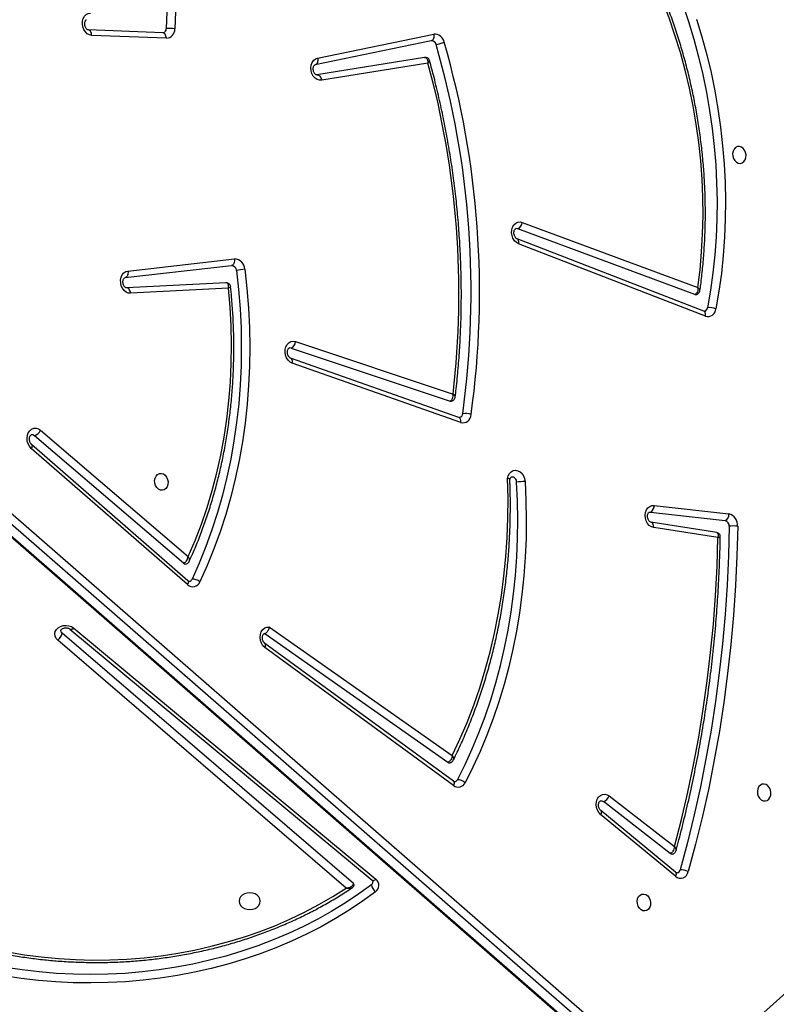
# Model space of a CAD drawing. Units: inches. Extents: x 674 to 2626, y -1969 to -351.
# Drawn here: x 1591 to 1629, y -1356 to -1307 of the extents above; entities that cross this region are included whole.
import ezdxf

# ---------------------------------------------------------------- set-up
doc = ezdxf.new("R2010")
doc.units = ezdxf.units.IN
doc.header["$MEASUREMENT"] = 0
doc.layers.add('VP-DIM', color=7, linetype='Continuous')
doc.layers.add('VP-HIC', color=6, linetype='Continuous')
doc.layers.add('VP-EQ', color=7, linetype='Continuous', true_color=0x8a3492)
doc.styles.get("Standard").update_dxf_attribs({"font": 'arial.ttf'})
doc.dimstyles.get("Standard").update_dxf_attribs({"dimtxt": 14, "dimasz": 20, "dimexe": 20, "dimexo": 50, "dimgap": 20, "dimtad": 0, "dimdec": 0, "dimzin": 0, "dimdsep": 46, "dimtxsty": 'Standard', "dimcen": -0.09, "dimadec": 0, "dimazin": 0, "dimtfac": 1, "dimtdec": 4, "dimtofl": 0, "dimtmove": 0, "dimatfit": 3, "dimfxl": 70, "dimfxlon": 1, "dimtolj": 1, "dimtzin": 0, "dimarcsym": 0})

# ---------------------------------------------------------------- blocks, each defined once
blk = doc.blocks.new('*D85')
at = {"layer": 'Defpoints', "color": 0}
for p in [(2443.295, -370.869), (2443.295, -1127.827), (910.012, -1803.076)]:
    blk.add_point(p, dxfattribs=at)
at = {"layer": 'VP-DIM', "color": 0, "lineweight": -2}
for p, q in [((910.012, -440.869), (910.012, -350.869)), ((2443.295, -440.869), (2443.295, -350.869)), ((930.012, -370.869), (1649.341, -370.869)), ((2423.295, -370.869), (1729.787, -370.869))]:
    blk.add_line(p, q, dxfattribs=at)
at = {"layer": 'VP-DIM', "color": 0}
for points in [[(930.012, -367.535), (930.012, -374.202), (910.012, -370.869)], [(2423.295, -374.202), (2423.295, -367.535), (2443.295, -370.869)]]:
    blk.add_solid(points, dxfattribs=at)
at = {"layer": 'VP-DIM', "color": 0, "insert": (1689.564, -370.869), "char_height": 14, "attachment_point": 5}
blk.add_mtext('\\A1;1533', dxfattribs=at)
blk = doc.blocks.new('*D87')
at = {"layer": 'Defpoints', "color": 0}
for p in [(1639.195, -504.36), (1075.088, -1968.965), (2606.445, -1968.965)]:
    blk.add_point(p, dxfattribs=at)
at = {"layer": 'VP-DIM', "color": 0, "lineweight": -2}
for p, q in [((2536.445, -504.36), (2626.445, -504.36)), ((2606.445, -524.36), (2606.445, -1188.246)), ((2606.445, -1948.965), (2606.445, -1268.79)), ((2536.445, -1968.965), (2626.445, -1968.965))]:
    blk.add_line(p, q, dxfattribs=at)
at = {"layer": 'VP-DIM', "color": 0}
for points in [[(2609.779, -524.36), (2603.112, -524.36), (2606.445, -504.36)], [(2603.112, -1948.965), (2609.779, -1948.965), (2606.445, -1968.965)]]:
    blk.add_solid(points, dxfattribs=at)
at = {"layer": 'VP-DIM', "color": 0, "insert": (2606.445, -1228.518), "char_height": 14, "attachment_point": 5, "rotation": 90}
blk.add_mtext('\\A1;1465', dxfattribs=at)
blk = doc.blocks.new('3029-1_')
at = {"color": 7, "linetype": 'Continuous', "lineweight": 25}
for p, q in [((3390.448, -1324.603), (3386.728, -1324.456)), ((3386.734, -1324.456), (3386.728, -1324.456)), ((3390.458, -1324.603), (3390.448, -1324.603)), ((3398.158, -1325.86), (3403.943, -1324.667)), ((3390.619, -1324.87), (3386.899, -1324.723)), ((3403.817, -1324.994), (3398.033, -1326.187)), ((3357.068, -1326.054), (3415.499, -1376.977)), ((3403.489, -1325.831), (3398.126, -1326.699)), ((3403.654, -1326.105), (3398.36, -1326.962)), ((3356.138, -1326.412), (3414.569, -1377.335)), ((3356.211, -1326.426), (3414.642, -1377.349)), ((3415.192, -1377.25), (3356.761, -1326.327)), ((3416.96, -1337.639), (3408.129, -1334.368)), ((3408.361, -1334.05), (3417.112, -1337.291)), ((3417.409, -1338.471), (3408.098, -1334.867)), ((3417.484, -1338.718), (3408.173, -1335.113)), ((3388.704, -1336.473), (3394.014, -1335.872)), ((3388.562, -1336.803), (3393.872, -1336.202)), ((3393.592, -1337.055), (3388.638, -1337.317)), ((3393.714, -1337.325), (3388.837, -1337.583)), ((3393.592, -1337.057), (3393.578, -1337.056)), ((3396.833, -1340.313), (3404.765, -1342.952)), ((3397.059, -1339.992), (3404.91, -1342.605)), ((3405.204, -1343.769), (3396.811, -1340.814)), ((3405.288, -1344.019), (3396.895, -1341.064)), ((3391.472, -1351.042), (3384.039, -1344.686)), ((3384.344, -1344.411), (3391.707, -1350.707)), ((3391.674, -1352.104), (3383.886, -1345.311)), ((3391.688, -1351.911), (3383.9, -1345.117)), ((3414.928, -1348.155), (3418.653, -1348.582)), ((3414.696, -1348.486), (3414.744, -1348.485)), ((3414.744, -1348.485), (3418.469, -1348.912)), ((3418.051, -1349.511), (3414.772, -1348.998)), ((3414.777, -1348.999), (3414.772, -1348.998)), ((3418.112, -1349.763), (3414.909, -1349.261)), ((3391.685, -1351.909), (3391.688, -1351.911)), ((3399.948, -1367.008), (3385.423, -1354.531)), ((3385.811, -1354.322), (3400.871, -1366.844)), ((3386.003, -1354.271), (3401.063, -1366.794)), ((3395.519, -1354.545), (3404.645, -1360.963)), ((3395.752, -1354.218), (3404.865, -1360.626)), ((3399.585, -1367.229), (3385.203, -1354.875)), ((3404.928, -1361.91), (3395.529, -1355.035)), ((3404.934, -1362.12), (3395.535, -1355.244)), ((3415.73, -1365.505), (3412.399, -1362.923)), ((3412.694, -1362.64), (3415.942, -1365.157)), ((3415.998, -1366.446), (3412.272, -1363.366)), ((3415.99, -1366.644), (3412.264, -1363.564)), ((3416.407, -1377.001), (3424.485, -1369.757))]:
    blk.add_line(p, q, dxfattribs=at)
at = {"color": 7, "linetype": 'Continuous', "lineweight": 25, "flags": 128}
for points in [[(3385.032, -1307.413), (3385.54, -1308.018), (3386.027, -1308.648), (3386.495, -1309.302), (3386.941, -1309.978), (3387.365, -1310.675), (3387.767, -1311.392), (3388.144, -1312.127), (3388.498, -1312.88), (3388.826, -1313.648), (3389.129, -1314.431), (3389.406, -1315.226), (3389.656, -1316.033), (3389.88, -1316.849), (3390.075, -1317.674), (3390.243, -1318.506), (3390.382, -1319.343), (3390.494, -1320.183), (3390.576, -1321.026), (3390.63, -1321.869), (3390.654, -1322.712), (3390.65, -1323.551), (3390.617, -1324.387)], [(3385.367, -1307.167), (3385.882, -1307.782), (3386.378, -1308.422), (3386.852, -1309.085), (3387.305, -1309.772), (3387.736, -1310.479), (3388.143, -1311.207), (3388.527, -1311.954), (3388.886, -1312.718), (3389.219, -1313.498), (3389.527, -1314.292), (3389.808, -1315.1), (3390.062, -1315.919), (3390.288, -1316.748), (3390.487, -1317.585), (3390.657, -1318.429), (3390.799, -1319.279), (3390.912, -1320.133), (3390.996, -1320.988), (3391.05, -1321.844), (3391.075, -1322.7), (3391.071, -1323.552), (3391.037, -1324.401)], [(3416.357, -1323.184), (3416.645, -1324.041), (3416.907, -1324.91), (3417.143, -1325.787), (3417.353, -1326.673), (3417.536, -1327.565), (3417.693, -1328.462), (3417.822, -1329.363), (3417.924, -1330.267), (3417.998, -1331.172), (3418.045, -1332.077), (3418.064, -1332.981), (3418.055, -1333.881), (3418.019, -1334.778), (3417.955, -1335.67), (3417.863, -1336.555), (3417.744, -1337.431), (3417.598, -1338.299)], [(3417.047, -1323.919), (3417.313, -1324.798), (3417.552, -1325.687), (3417.765, -1326.583), (3417.951, -1327.486), (3418.109, -1328.395), (3418.24, -1329.308), (3418.343, -1330.223), (3418.418, -1331.139), (3418.465, -1332.056), (3418.485, -1332.971), (3418.476, -1333.883), (3418.439, -1334.791), (3418.374, -1335.694), (3418.282, -1336.59), (3418.161, -1337.478), (3418.013, -1338.356)], [(3417.112, -1337.291), (3417.219, -1336.405), (3417.298, -1335.511), (3417.347, -1334.611), (3417.367, -1333.705), (3417.358, -1332.797), (3417.319, -1331.886), (3417.251, -1330.975), (3417.154, -1330.065), (3417.028, -1329.158), (3416.873, -1328.255), (3416.689, -1327.357), (3416.477, -1326.466), (3416.238, -1325.583), (3415.97, -1324.711), (3415.676, -1323.849), (3415.355, -1323.001), (3415.008, -1322.166), (3414.636, -1321.347), (3414.239, -1320.545), (3413.817, -1319.761), (3413.372, -1318.996), (3412.904, -1318.252), (3412.414, -1317.53)], [(3386.899, -1324.723), (3386.785, -1324.7), (3386.677, -1324.641), (3386.582, -1324.551), (3386.507, -1324.435), (3386.456, -1324.301), (3386.433, -1324.158), (3386.44, -1324.015), (3386.476, -1323.883), (3386.539, -1323.77), (3386.624, -1323.683), (3386.726, -1323.628), (3386.838, -1323.61)], [(3403.943, -1324.667), (3403.95, -1324.725), (3403.951, -1324.782), (3403.944, -1324.836), (3403.93, -1324.884), (3403.909, -1324.926), (3403.883, -1324.959), (3403.852, -1324.982), (3403.817, -1324.994)], [(3398.36, -1326.962), (3398.245, -1326.961), (3398.133, -1326.924), (3398.029, -1326.852), (3397.941, -1326.751), (3397.875, -1326.627), (3397.834, -1326.489), (3397.823, -1326.345), (3397.841, -1326.206), (3397.888, -1326.08), (3397.96, -1325.976), (3398.052, -1325.901), (3398.158, -1325.86)], [(3398.158, -1325.86), (3398.166, -1325.918), (3398.167, -1325.975), (3398.16, -1326.029), (3398.146, -1326.078), (3398.125, -1326.119), (3398.099, -1326.152), (3398.068, -1326.175), (3398.033, -1326.187)], [(3398.126, -1326.699), (3398.163, -1326.698), (3398.2, -1326.709), (3398.237, -1326.73), (3398.271, -1326.762), (3398.301, -1326.803), (3398.326, -1326.851), (3398.346, -1326.905), (3398.36, -1326.962)], [(3419.178, -1330.263), (3419.078, -1330.271), (3418.988, -1330.315), (3418.914, -1330.393), (3418.864, -1330.496), (3418.842, -1330.616), (3418.849, -1330.742), (3418.886, -1330.863), (3418.949, -1330.967), (3419.032, -1331.047), (3419.127, -1331.094), (3419.228, -1331.105), (3419.324, -1331.078), (3419.406, -1331.017), (3419.469, -1330.925), (3419.506, -1330.812), (3419.513, -1330.688), (3419.491, -1330.563), (3419.441, -1330.449), (3419.367, -1330.356), (3419.277, -1330.292), (3419.178, -1330.263)], [(3408.173, -1335.113), (3408.065, -1335.052), (3407.97, -1334.959), (3407.896, -1334.841), (3407.847, -1334.705), (3407.827, -1334.561), (3407.836, -1334.419), (3407.875, -1334.287), (3407.941, -1334.175), (3408.029, -1334.091), (3408.133, -1334.041), (3408.246, -1334.026), (3408.361, -1334.05)], [(3408.129, -1334.368), (3408.049, -1334.359), (3408.041, -1334.36)], [(3394.014, -1335.872), (3394.019, -1335.931), (3394.016, -1335.988), (3394.006, -1336.043), (3393.99, -1336.092), (3393.967, -1336.134), (3393.939, -1336.167), (3393.907, -1336.19), (3393.872, -1336.202)], [(3388.837, -1337.583), (3388.723, -1337.571), (3388.613, -1337.522), (3388.514, -1337.441), (3388.432, -1337.332), (3388.374, -1337.204), (3388.342, -1337.063), (3388.34, -1336.92), (3388.366, -1336.785), (3388.42, -1336.665), (3388.498, -1336.569), (3388.595, -1336.503), (3388.704, -1336.473)], [(3388.704, -1336.473), (3388.708, -1336.531), (3388.705, -1336.589), (3388.696, -1336.643), (3388.679, -1336.692), (3388.657, -1336.734), (3388.629, -1336.767), (3388.597, -1336.79), (3388.562, -1336.803)], [(3394.111, -1336.441), (3394.217, -1337.394), (3394.293, -1338.349), (3394.339, -1339.303), (3394.355, -1340.256), (3394.341, -1341.205), (3394.298, -1342.15), (3394.225, -1343.089), (3394.122, -1344.021), (3393.989, -1344.943), (3393.828, -1345.855), (3393.637, -1346.756), (3393.417, -1347.643), (3393.169, -1348.515), (3392.893, -1349.372), (3392.59, -1350.212), (3392.259, -1351.033), (3391.902, -1351.834)], [(3394.529, -1336.386), (3394.636, -1337.351), (3394.713, -1338.317), (3394.759, -1339.283), (3394.776, -1340.248), (3394.762, -1341.209), (3394.718, -1342.165), (3394.644, -1343.116), (3394.54, -1344.059), (3394.406, -1344.993), (3394.242, -1345.916), (3394.049, -1346.827), (3393.827, -1347.725), (3393.576, -1348.609), (3393.296, -1349.476), (3392.989, -1350.326), (3392.654, -1351.157), (3392.292, -1351.968)], [(3391.707, -1350.707), (3392.049, -1349.91), (3392.364, -1349.094), (3392.649, -1348.258), (3392.906, -1347.406), (3393.133, -1346.537), (3393.33, -1345.654), (3393.497, -1344.759), (3393.633, -1343.852), (3393.738, -1342.935), (3393.812, -1342.011), (3393.855, -1341.08), (3393.866, -1340.145), (3393.847, -1339.206), (3393.796, -1338.266), (3393.714, -1337.325)], [(3396.895, -1341.064), (3396.786, -1341.007), (3396.69, -1340.917), (3396.613, -1340.801), (3396.561, -1340.667), (3396.538, -1340.523), (3396.544, -1340.38), (3396.58, -1340.247), (3396.643, -1340.133), (3396.728, -1340.046), (3396.831, -1339.991), (3396.944, -1339.973), (3397.059, -1339.992)], [(3396.833, -1340.313), (3396.753, -1340.306), (3396.751, -1340.306)], [(3383.886, -1345.311), (3383.796, -1345.21), (3383.728, -1345.086), (3383.686, -1344.947), (3383.674, -1344.803), (3383.691, -1344.662), (3383.737, -1344.535), (3383.809, -1344.43), (3383.902, -1344.354), (3384.01, -1344.313), (3384.124, -1344.309), (3384.238, -1344.342), (3384.344, -1344.411)], [(3384.039, -1344.686), (3383.964, -1344.644), (3383.888, -1344.639)], [(3390.37, -1346.56), (3390.469, -1346.589), (3390.56, -1346.654), (3390.633, -1346.747), (3390.683, -1346.861), (3390.706, -1346.986), (3390.698, -1347.11), (3390.662, -1347.223), (3390.599, -1347.314), (3390.516, -1347.376), (3390.42, -1347.402), (3390.32, -1347.392), (3390.224, -1347.344), (3390.141, -1347.265), (3390.079, -1347.16), (3390.042, -1347.039), (3390.035, -1346.913), (3390.057, -1346.794), (3390.107, -1346.69), (3390.181, -1346.613), (3390.271, -1346.568), (3390.37, -1346.56)], [(3407.62, -1346.808), (3407.657, -1346.675), (3407.721, -1346.562), (3407.807, -1346.475), (3407.91, -1346.422), (3408.023, -1346.405), (3408.139, -1346.426), (3408.248, -1346.483), (3408.345, -1346.572), (3408.422, -1346.688), (3408.474, -1346.822), (3408.498, -1346.966)], [(3404.865, -1360.626), (3405.25, -1359.811), (3405.608, -1358.975), (3405.939, -1358.12), (3406.241, -1357.246), (3406.516, -1356.354), (3406.761, -1355.447), (3406.977, -1354.526), (3407.163, -1353.591), (3407.319, -1352.646), (3407.446, -1351.689), (3407.542, -1350.725), (3407.607, -1349.753), (3407.642, -1348.775), (3407.647, -1347.793), (3407.62, -1346.808)], [(3405.124, -1361.832), (3405.505, -1361.071), (3405.862, -1360.291), (3406.194, -1359.491), (3406.502, -1358.675), (3406.784, -1357.841), (3407.04, -1356.993), (3407.27, -1356.13), (3407.474, -1355.255), (3407.65, -1354.367), (3407.8, -1353.469), (3407.922, -1352.562), (3408.017, -1351.647), (3408.085, -1350.726), (3408.125, -1349.798), (3408.137, -1348.867), (3408.121, -1347.933), (3408.078, -1346.997)], [(3408.498, -1346.966), (3408.542, -1347.913), (3408.557, -1348.859), (3408.545, -1349.801), (3408.505, -1350.739), (3408.437, -1351.672), (3408.341, -1352.598), (3408.217, -1353.516), (3408.065, -1354.424), (3407.887, -1355.322), (3407.681, -1356.208), (3407.448, -1357.081), (3407.189, -1357.939), (3406.903, -1358.782), (3406.592, -1359.609), (3406.256, -1360.418), (3405.894, -1361.207), (3405.509, -1361.977)], [(3414.909, -1349.261), (3414.796, -1349.225), (3414.691, -1349.155), (3414.603, -1349.054), (3414.536, -1348.931), (3414.495, -1348.793), (3414.483, -1348.649), (3414.5, -1348.509), (3414.546, -1348.383), (3414.617, -1348.278), (3414.709, -1348.202), (3414.815, -1348.16), (3414.928, -1348.155)], [(3418.673, -1349.197), (3418.634, -1350.669), (3418.565, -1352.136), (3418.465, -1353.598), (3418.335, -1355.052), (3418.175, -1356.499), (3417.985, -1357.937), (3417.765, -1359.364), (3417.515, -1360.782), (3417.236, -1362.187), (3416.927, -1363.58), (3416.589, -1364.959), (3416.223, -1366.324)], [(3419.094, -1349.195), (3419.055, -1350.675), (3418.985, -1352.15), (3418.885, -1353.619), (3418.754, -1355.081), (3418.593, -1356.535), (3418.402, -1357.98), (3418.181, -1359.416), (3417.93, -1360.84), (3417.649, -1362.253), (3417.339, -1363.653), (3416.999, -1365.039), (3416.631, -1366.411)], [(3415.942, -1365.157), (3416.289, -1363.814), (3416.607, -1362.457), (3416.895, -1361.086), (3417.153, -1359.703), (3417.381, -1358.309), (3417.579, -1356.905), (3417.747, -1355.491), (3417.884, -1354.069), (3417.991, -1352.639), (3418.067, -1351.204), (3418.112, -1349.763)], [(3385.203, -1354.875), (3385.12, -1354.782), (3385.07, -1354.675), (3385.056, -1354.561), (3385.079, -1354.449), (3385.138, -1354.345), (3385.228, -1354.256), (3385.344, -1354.19), (3385.477, -1354.149), (3385.619, -1354.137), (3385.761, -1354.154), (3385.891, -1354.2), (3386.003, -1354.271)], [(3385.423, -1354.531), (3385.372, -1354.465), (3385.356, -1354.394)], [(3395.535, -1355.244), (3395.435, -1355.149), (3395.358, -1355.025), (3395.308, -1354.883), (3395.289, -1354.732), (3395.303, -1354.584), (3395.349, -1354.45), (3395.423, -1354.339), (3395.52, -1354.26), (3395.632, -1354.219), (3395.752, -1354.218)], [(3420.414, -1362.046), (3420.314, -1362.054), (3420.224, -1362.099), (3420.15, -1362.176), (3420.1, -1362.28), (3420.078, -1362.4), (3420.086, -1362.526), (3420.122, -1362.646), (3420.185, -1362.751), (3420.268, -1362.831), (3420.363, -1362.878), (3420.464, -1362.889), (3420.56, -1362.862), (3420.642, -1362.8), (3420.705, -1362.709), (3420.742, -1362.596), (3420.749, -1362.472), (3420.727, -1362.347), (3420.677, -1362.233), (3420.603, -1362.14), (3420.513, -1362.076), (3420.414, -1362.046)], [(3412.264, -1363.564), (3412.173, -1363.467), (3412.103, -1363.347), (3412.058, -1363.21), (3412.042, -1363.066), (3412.055, -1362.926), (3412.097, -1362.797), (3412.165, -1362.689), (3412.255, -1362.609), (3412.359, -1362.562), (3412.472, -1362.551), (3412.586, -1362.578), (3412.694, -1362.64)], [(3412.256, -1362.884), (3412.322, -1362.886), (3412.399, -1362.923)], [(3401.045, -1367.416), (3400.403, -1367.885), (3399.736, -1368.332), (3399.046, -1368.756), (3398.335, -1369.156), (3397.603, -1369.532), (3396.851, -1369.883), (3396.082, -1370.208), (3395.296, -1370.507), (3394.496, -1370.779), (3393.681, -1371.024), (3392.854, -1371.241), (3392.017, -1371.431), (3391.17, -1371.591), (3390.316, -1371.724), (3389.455, -1371.827), (3388.59, -1371.901), (3387.721, -1371.946), (3386.851, -1371.961), (3385.981, -1371.948), (3385.112, -1371.904), (3384.247, -1371.832), (3383.386, -1371.731), (3382.531, -1371.6)], [(3400.838, -1367.062), (3400.205, -1367.524), (3399.548, -1367.965), (3398.868, -1368.382), (3398.167, -1368.777), (3397.446, -1369.147), (3396.705, -1369.493), (3395.947, -1369.813), (3395.173, -1370.108), (3394.384, -1370.376), (3393.581, -1370.618), (3392.767, -1370.832), (3391.941, -1371.018), (3391.107, -1371.177), (3390.265, -1371.307), (3389.417, -1371.409), (3388.564, -1371.482), (3387.708, -1371.526), (3386.851, -1371.541), (3385.993, -1371.528), (3385.137, -1371.485), (3384.284, -1371.414), (3383.436, -1371.314), (3382.593, -1371.185)], [(3382.705, -1370.415), (3383.543, -1370.556), (3384.387, -1370.666), (3385.237, -1370.747), (3386.09, -1370.798), (3386.946, -1370.82), (3387.802, -1370.811), (3388.656, -1370.772), (3389.508, -1370.704), (3390.354, -1370.605), (3391.195, -1370.477), (3392.028, -1370.32), (3392.852, -1370.134), (3393.664, -1369.919), (3394.464, -1369.676), (3395.25, -1369.405), (3396.02, -1369.107), (3396.773, -1368.782), (3397.507, -1368.431), (3398.221, -1368.055), (3398.915, -1367.654), (3399.585, -1367.229)], [(3395.3, -1367.882), (3395.282, -1367.773), (3395.229, -1367.672), (3395.146, -1367.585), (3395.037, -1367.519), (3394.911, -1367.477), (3394.775, -1367.463), (3394.639, -1367.477), (3394.512, -1367.519), (3394.404, -1367.585), (3394.32, -1367.672), (3394.268, -1367.773), (3394.25, -1367.882), (3394.268, -1367.99), (3394.32, -1368.092), (3394.404, -1368.178), (3394.512, -1368.245), (3394.639, -1368.287), (3394.775, -1368.301), (3394.911, -1368.287), (3395.037, -1368.245), (3395.146, -1368.178), (3395.229, -1368.092), (3395.282, -1367.99), (3395.3, -1367.882)], [(3414.422, -1367.528), (3414.521, -1367.558), (3414.611, -1367.622), (3414.685, -1367.715), (3414.735, -1367.829), (3414.757, -1367.954), (3414.75, -1368.078), (3414.713, -1368.191), (3414.651, -1368.282), (3414.568, -1368.344), (3414.472, -1368.371), (3414.372, -1368.36), (3414.276, -1368.313), (3414.193, -1368.233), (3414.13, -1368.128), (3414.094, -1368.008), (3414.086, -1367.882), (3414.109, -1367.762), (3414.159, -1367.658), (3414.232, -1367.581), (3414.323, -1367.536), (3414.422, -1367.528)]]:
    blk.add_lwpolyline(points, dxfattribs=at)
at = {"color": 8, "linetype": 'Continuous', "lineweight": 25, "flags": 128}
for points in [[(3386.899, -1324.723), (3386.893, -1324.665), (3386.881, -1324.611), (3386.861, -1324.563), (3386.837, -1324.522), (3386.807, -1324.49), (3386.774, -1324.468), (3386.739, -1324.457), (3386.734, -1324.456)], [(3390.619, -1324.87), (3390.613, -1324.813), (3390.6, -1324.759), (3390.581, -1324.71), (3390.556, -1324.669), (3390.527, -1324.637), (3390.494, -1324.615), (3390.459, -1324.604), (3390.448, -1324.603)], [(3408.173, -1335.113), (3408.18, -1335.059), (3408.179, -1335.007), (3408.171, -1334.961), (3408.156, -1334.922), (3408.135, -1334.892), (3408.108, -1334.871), (3408.098, -1334.867)], [(3388.837, -1337.583), (3388.828, -1337.526), (3388.811, -1337.472), (3388.789, -1337.423), (3388.762, -1337.382), (3388.73, -1337.35), (3388.696, -1337.328), (3388.66, -1337.317), (3388.638, -1337.317)], [(3417.484, -1338.718), (3417.491, -1338.663), (3417.49, -1338.612), (3417.482, -1338.566), (3417.467, -1338.527), (3417.446, -1338.496), (3417.419, -1338.476), (3417.409, -1338.471)], [(3396.895, -1341.064), (3396.9, -1341.009), (3396.898, -1340.957), (3396.889, -1340.911), (3396.874, -1340.871), (3396.851, -1340.841), (3396.824, -1340.82), (3396.811, -1340.814)], [(3405.288, -1344.019), (3405.293, -1343.964), (3405.291, -1343.912), (3405.282, -1343.865), (3405.266, -1343.826), (3405.244, -1343.795), (3405.217, -1343.775), (3405.204, -1343.769)], [(3383.9, -1345.117), (3383.907, -1345.126), (3383.92, -1345.15), (3383.924, -1345.183), (3383.919, -1345.221), (3383.906, -1345.264), (3383.886, -1345.311)], [(3414.909, -1349.261), (3414.907, -1349.204), (3414.898, -1349.151), (3414.883, -1349.103), (3414.861, -1349.062), (3414.835, -1349.03), (3414.804, -1349.009), (3414.777, -1348.999)], [(3391.688, -1351.911), (3391.696, -1351.919), (3391.708, -1351.944), (3391.712, -1351.976), (3391.707, -1352.015), (3391.695, -1352.058), (3391.674, -1352.104)], [(3385.812, -1354.322), (3385.823, -1354.329), (3385.85, -1354.336), (3385.883, -1354.333), (3385.92, -1354.321), (3385.961, -1354.3), (3386.003, -1354.271)], [(3395.535, -1355.244), (3395.552, -1355.195), (3395.561, -1355.15), (3395.563, -1355.109), (3395.556, -1355.074), (3395.541, -1355.048), (3395.529, -1355.035)], [(3404.928, -1361.91), (3404.941, -1361.923), (3404.955, -1361.949), (3404.962, -1361.984), (3404.961, -1362.025), (3404.951, -1362.07), (3404.934, -1362.12)], [(3412.272, -1363.366), (3412.281, -1363.375), (3412.294, -1363.401), (3412.299, -1363.434), (3412.295, -1363.473), (3412.283, -1363.517), (3412.264, -1363.564)], [(3400.871, -1366.844), (3400.883, -1366.852), (3400.91, -1366.859), (3400.942, -1366.856), (3400.98, -1366.844), (3401.02, -1366.823), (3401.063, -1366.794)], [(3415.998, -1366.446), (3416.007, -1366.456), (3416.02, -1366.481), (3416.025, -1366.514), (3416.021, -1366.553), (3416.01, -1366.597), (3415.99, -1366.644)]]:
    blk.add_lwpolyline(points, dxfattribs=at)
at = {"color": 7, "linetype": 'Continuous', "lineweight": 25}
for centre, radius, start, end in [((3390.403, -1324.396), 0.214, 284.6478, 2.3539), ((3390.785, -1325.713), 1.337, 79.1211, 97.2128), ((3390.592, -1324.425), 0.446, 273.4876, 3.1219), ((3403.984, -1325.154), 0.49, 10.1851, 94.8813), ((3403.837, -1325.22), 0.227, 10.1779, 94.8938), ((3403.454, -1322.203), 3.039, 281.5129, 289.4621), ((3361.427, -1337.516), 44.382, 352.1428, 16.1372), ((3361.471, -1337.508), 44.758, 352.1428, 16.1372), ((3361.809, -1337.588), 43.393, 353.3608, 15.3454), ((3407.981, -1334.017), 0.381, 292.7992, 355.0304), ((3394.001, -1336.4), 0.528, 1.5282, 88.5861), ((3393.866, -1336.447), 0.245, 1.5317, 88.5827), ((3395.081, -1342.201), 5.842, 95.4172, 99.551), ((3417.006, -1337.52), 0.128, 249.0124, 280.1145), ((3417.393, -1338.276), 0.206, 284.0937, 353.7026), ((3417.608, -1338.332), 0.405, 252.1178, 356.5679), ((3417.685, -1339.193), 0.898, 68.6086, 95.5694), ((3396.687, -1339.971), 0.372, 293.103, 356.736), ((3404.807, -1342.833), 0.127, 251.0104, 280.166), ((3405.183, -1343.57), 0.21, 284.7379, 356.3116), ((3405.397, -1343.621), 0.412, 254.598, 359.3075), ((3405.499, -1344.581), 1.004, 72.011, 96.1272), ((3383.869, -1344.19), 0.525, 288.9742, 335.0685), ((3407.834, -1346.982), 0.244, 356.5809, 91.9233), ((3408.477, -1349.598), 2.631, 89.5451, 98.726), ((3414.609, -1348.193), 0.322, 294.8076, 6.7351), ((3418.333, -1348.62), 0.322, 294.8163, 6.7264), ((3418.516, -1349.145), 0.58, 355.0768, 76.3427), ((3418.405, -1349.173), 0.269, 355.0752, 76.3418), ((3418.889, -1350.788), 1.606, 82.6823, 97.7333), ((3391.568, -1350.939), 0.141, 227.3973, 278.4765), ((3391.938, -1351.83), 0.381, 226.1602, 338.7346), ((3391.729, -1351.762), 0.187, 281.8982, 337.5059), ((3391.925, -1352.403), 0.57, 49.8304, 92.3228), ((3384.909, -1354.445), 0.521, 304.3713, 350.4536), ((3404.727, -1360.853), 0.137, 233.3266, 279.2764), ((3405.166, -1361.823), 0.376, 231.9572, 335.8467), ((3404.957, -1361.753), 0.185, 281.7651, 334.5363), ((3405.14, -1362.371), 0.539, 46.9193, 91.7658), ((3412.232, -1362.455), 0.497, 289.5406, 338.0972), ((3415.818, -1365.399), 0.138, 230.2204, 279.0693), ((3416.245, -1366.348), 0.391, 229.255, 350.7167), ((3416.028, -1366.282), 0.2, 283.3299, 347.7594), ((3416.279, -1367.06), 0.738, 61.5498, 94.3869), ((3400.734, -1366.913), 0.182, 305.0198, 358.3346), ((3400.831, -1367.099), 0.383, 304.0908, 52.7398), ((3399.903, -1367.064), 0.0719, 1.2583, 51.1464), ((3401.391, -1366.977), 0.559, 188.7956, 231.8304)]:
    blk.add_arc(centre, radius, start, end, dxfattribs=at)
for points, knots in [([(3417.214, -1337.445), (3417.227, -1337.349), (3417.279, -1336.98), (3417.352, -1336.332), (3417.423, -1335.5), (3417.468, -1334.662), (3417.488, -1333.821), (3417.482, -1332.976), (3417.452, -1332.13), (3417.397, -1331.283), (3417.316, -1330.436), (3417.211, -1329.591), (3417.081, -1328.749), (3416.926, -1327.911), (3416.747, -1327.078), (3416.545, -1326.252), (3416.318, -1325.433), (3416.067, -1324.622), (3415.794, -1323.821), (3415.498, -1323.031), (3415.179, -1322.252), (3414.839, -1321.487), (3414.477, -1320.735), (3414.094, -1319.999), (3413.69, -1319.278), (3413.266, -1318.575), (3412.851, -1317.929), (3412.569, -1317.526), (3412.441, -1317.345)], [0, 0, 0, 0, 0.0139809, 0.0537002, 0.0934219, 0.1331445, 0.1728657, 0.2125877, 0.2523099, 0.2920303, 0.3317523, 0.3714745, 0.4111976, 0.45092, 0.4906423, 0.530366, 0.5700895, 0.6098112, 0.6495364, 0.6892594, 0.7289833, 0.7687095, 0.8084338, 0.8481598, 0.8878858, 0.9276116, 0.9673377, 1, 1, 1, 1]), ([(3386.728, -1324.456), (3386.725, -1324.456), (3386.716, -1324.455), (3386.691, -1324.447), (3386.647, -1324.415), (3386.602, -1324.359), (3386.567, -1324.281), (3386.548, -1324.193), (3386.548, -1324.106), (3386.566, -1324.032), (3386.595, -1323.979), (3386.624, -1323.952), (3386.637, -1323.945), (3386.645, -1323.944), (3386.646, -1323.944)], [0, 0, 0, 0, 0.044002, 0.14096, 0.228843, 0.320712, 0.410794, 0.50078, 0.590623, 0.680098, 0.770274, 0.864183, 0.968515, 1, 1, 1, 1]), ([(3398.128, -1326.698), (3398.126, -1326.699), (3398.118, -1326.7), (3398.1, -1326.697), (3398.061, -1326.678), (3398.014, -1326.633), (3397.972, -1326.562), (3397.945, -1326.478), (3397.937, -1326.389), (3397.947, -1326.308), (3397.972, -1326.244), (3398.002, -1326.204), (3398.023, -1326.19), (3398.032, -1326.188), (3398.036, -1326.187)], [0, 0, 0, 0, 0.042522, 0.140583, 0.227782, 0.318773, 0.405029, 0.490847, 0.576553, 0.661919, 0.747342, 0.834588, 0.928195, 1, 1, 1, 1]), ([(3403.74, -1325.993), (3403.736, -1325.977), (3403.724, -1325.937), (3403.68, -1325.881), (3403.613, -1325.84), (3403.544, -1325.824), (3403.502, -1325.831), (3403.486, -1325.833)], [0, 0, 0, 0, 0.152157, 0.381846, 0.618144, 0.847726, 1, 1, 1, 1]), ([(3403.489, -1325.831), (3403.506, -1325.83), (3403.538, -1325.829), (3403.585, -1325.856), (3403.628, -1325.913), (3403.653, -1326.001), (3403.656, -1326.072), (3403.654, -1326.104), (3403.654, -1326.105)], [0, 0, 0, 0, 0.171755, 0.33557, 0.541636, 0.791774, 0.997672, 1, 1, 1, 1]), ([(3405.015, -1342.753), (3405.031, -1342.614), (3405.089, -1342.137), (3405.169, -1341.317), (3405.245, -1340.289), (3405.296, -1339.257), (3405.322, -1338.22), (3405.323, -1337.181), (3405.299, -1336.139), (3405.25, -1335.096), (3405.176, -1334.052), (3405.077, -1333.009), (3404.953, -1331.968), (3404.804, -1330.929), (3404.631, -1329.894), (3404.433, -1328.863), (3404.21, -1327.837), (3403.981, -1326.88), (3403.816, -1326.268), (3403.741, -1325.993)], [0, 0, 0, 0, 0.0252475, 0.0868772, 0.1485093, 0.2101398, 0.2717705, 0.3334033, 0.3950346, 0.4566665, 0.5182983, 0.5799298, 0.6415602, 0.7031917, 0.7648236, 0.8264577, 0.8880871, 0.9497219, 1, 1, 1, 1]), ([(3408.098, -1334.867), (3408.093, -1334.865), (3408.078, -1334.858), (3408.043, -1334.833), (3407.998, -1334.777), (3407.961, -1334.699), (3407.942, -1334.612), (3407.942, -1334.525), (3407.96, -1334.45), (3407.989, -1334.396), (3408.017, -1334.369), (3408.031, -1334.361), (3408.039, -1334.361), (3408.041, -1334.361)], [0, 0, 0, 0, 0.046747, 0.144049, 0.245774, 0.345392, 0.444841, 0.544191, 0.643094, 0.742735, 0.846335, 0.961159, 1, 1, 1, 1]), ([(3388.638, -1337.317), (3388.635, -1337.317), (3388.627, -1337.317), (3388.605, -1337.312), (3388.563, -1337.286), (3388.517, -1337.234), (3388.478, -1337.16), (3388.455, -1337.074), (3388.452, -1336.985), (3388.466, -1336.907), (3388.494, -1336.849), (3388.523, -1336.816), (3388.542, -1336.806), (3388.55, -1336.804), (3388.554, -1336.804)], [0, 0, 0, 0, 0.04246, 0.138257, 0.22374, 0.312966, 0.399306, 0.485461, 0.571499, 0.657212, 0.743227, 0.831918, 0.928717, 1, 1, 1, 1]), ([(3391.762, -1350.938), (3391.806, -1350.842), (3391.957, -1350.509), (3392.2, -1349.928), (3392.481, -1349.19), (3392.739, -1348.437), (3392.973, -1347.669), (3393.184, -1346.889), (3393.371, -1346.098), (3393.533, -1345.295), (3393.671, -1344.483), (3393.784, -1343.663), (3393.873, -1342.835), (3393.936, -1342.002), (3393.974, -1341.163), (3393.987, -1340.32), (3393.976, -1339.475), (3393.938, -1338.628), (3393.885, -1337.886), (3393.838, -1337.427), (3393.82, -1337.25)], [0, 0, 0, 0, 0.023965, 0.082646, 0.141335, 0.200026, 0.258723, 0.317419, 0.376118, 0.43482, 0.493521, 0.552226, 0.61093, 0.669633, 0.728338, 0.787045, 0.845749, 0.904454, 0.963159, 1, 1, 1, 1]), ([(3393.818, -1337.251), (3393.817, -1337.236), (3393.813, -1337.197), (3393.781, -1337.137), (3393.724, -1337.083), (3393.654, -1337.057), (3393.598, -1337.051), (3393.57, -1337.058), (3393.563, -1337.06)], [0, 0, 0, 0, 0.124477, 0.33028, 0.545177, 0.7616, 0.937493, 1, 1, 1, 1]), ([(3417.112, -1337.291), (3417.112, -1337.291), (3417.116, -1337.328), (3417.115, -1337.407), (3417.091, -1337.51), (3417.05, -1337.582), (3417.006, -1337.624), (3416.976, -1337.634), (3416.96, -1337.639)], [0, 0, 0, 0, 0.002287, 0.228081, 0.48417, 0.684335, 0.837551, 1, 1, 1, 1]), ([(3417.028, -1337.645), (3417.052, -1337.638), (3417.103, -1337.625), (3417.163, -1337.573), (3417.199, -1337.51), (3417.214, -1337.466), (3417.214, -1337.445), (3417.214, -1337.445)], [0, 0, 0, 0, 0.250859, 0.536441, 0.77406, 0.997, 1, 1, 1, 1]), ([(3417.443, -1338.475), (3417.44, -1338.476), (3417.433, -1338.478), (3417.418, -1338.474), (3417.409, -1338.471)], [0, 0, 0, 0, 0.399096, 1, 1, 1, 1]), ([(3396.811, -1340.814), (3396.807, -1340.813), (3396.792, -1340.807), (3396.757, -1340.783), (3396.712, -1340.73), (3396.674, -1340.653), (3396.654, -1340.566), (3396.652, -1340.479), (3396.668, -1340.402), (3396.696, -1340.346), (3396.726, -1340.317), (3396.741, -1340.308), (3396.749, -1340.308), (3396.751, -1340.308)], [0, 0, 0, 0, 0.046455, 0.143434, 0.244655, 0.343302, 0.441778, 0.540086, 0.637997, 0.736503, 0.838474, 0.950697, 1, 1, 1, 1]), ([(3404.765, -1342.952), (3404.781, -1342.947), (3404.812, -1342.938), (3404.855, -1342.895), (3404.894, -1342.824), (3404.916, -1342.72), (3404.914, -1342.642), (3404.91, -1342.605), (3404.91, -1342.605)], [0, 0, 0, 0, 0.162876, 0.316422, 0.516862, 0.772828, 0.997712, 1, 1, 1, 1]), ([(3404.829, -1342.957), (3404.853, -1342.95), (3404.905, -1342.936), (3404.965, -1342.883), (3405.001, -1342.82), (3405.015, -1342.775), (3405.015, -1342.753), (3405.015, -1342.753)], [0, 0, 0, 0, 0.252432, 0.537405, 0.772858, 0.992966, 1, 1, 1, 1]), ([(3405.236, -1343.772), (3405.234, -1343.773), (3405.226, -1343.775), (3405.213, -1343.772), (3405.204, -1343.769)], [0, 0, 0, 0, 0.25619, 1, 1, 1, 1]), ([(3383.9, -1345.117), (3383.893, -1345.111), (3383.872, -1345.092), (3383.836, -1345.041), (3383.803, -1344.961), (3383.788, -1344.872), (3383.792, -1344.787), (3383.813, -1344.716), (3383.842, -1344.667), (3383.87, -1344.645), (3383.879, -1344.639), (3383.887, -1344.64), (3383.888, -1344.64)], [0, 0, 0, 0, 0.051751, 0.165528, 0.278969, 0.392322, 0.505471, 0.618182, 0.732269, 0.852272, 0.9878, 1, 1, 1, 1]), ([(3407.733, -1346.893), (3407.735, -1346.882), (3407.741, -1346.844), (3407.763, -1346.793), (3407.792, -1346.755), (3407.813, -1346.741), (3407.822, -1346.74), (3407.826, -1346.74)], [0, 0, 0, 0, 0.102882, 0.327123, 0.557545, 0.805305, 1, 1, 1, 1]), ([(3404.918, -1360.857), (3404.968, -1360.756), (3405.14, -1360.411), (3405.416, -1359.808), (3405.739, -1359.044), (3406.039, -1358.264), (3406.316, -1357.468), (3406.57, -1356.659), (3406.8, -1355.836), (3407.006, -1355.002), (3407.188, -1354.156), (3407.345, -1353.301), (3407.478, -1352.436), (3407.586, -1351.564), (3407.67, -1350.685), (3407.728, -1349.8), (3407.761, -1348.91), (3407.769, -1348.017), (3407.757, -1347.334), (3407.741, -1346.948), (3407.738, -1346.862)], [0, 0, 0, 0, 0.02479, 0.08464, 0.144494, 0.204352, 0.264215, 0.324079, 0.383945, 0.443814, 0.503686, 0.563557, 0.623431, 0.683303, 0.743176, 0.803053, 0.862927, 0.922799, 0.982674, 1, 1, 1, 1]), ([(3407.738, -1346.862), (3407.738, -1346.862), (3407.743, -1346.857), (3407.723, -1346.839), (3407.682, -1346.822), (3407.642, -1346.813), (3407.623, -1346.809), (3407.621, -1346.808), (3407.62, -1346.808)], [0, 0, 0, 0, 0.002322, 0.370209, 0.742681, 0.969883, 0.991809, 1, 1, 1, 1]), ([(3414.772, -1348.998), (3414.768, -1348.997), (3414.757, -1348.995), (3414.728, -1348.982), (3414.684, -1348.943), (3414.641, -1348.88), (3414.61, -1348.799), (3414.596, -1348.71), (3414.603, -1348.626), (3414.625, -1348.556), (3414.655, -1348.511), (3414.681, -1348.49), (3414.691, -1348.488), (3414.696, -1348.487)], [0, 0, 0, 0, 0.0449787, 0.1414504, 0.2310132, 0.3250378, 0.418213, 0.5112754, 0.6041404, 0.6967827, 0.7908099, 0.8902086, 1, 1, 1, 1]), ([(3416.023, -1365.358), (3416.071, -1365.182), (3416.228, -1364.602), (3416.476, -1363.611), (3416.759, -1362.38), (3417.018, -1361.138), (3417.252, -1359.887), (3417.462, -1358.626), (3417.647, -1357.356), (3417.808, -1356.079), (3417.943, -1354.795), (3418.054, -1353.504), (3418.14, -1352.208), (3418.2, -1350.948), (3418.22, -1350.119), (3418.229, -1349.725)], [0, 0, 0, 0, 0.035371, 0.116399, 0.197427, 0.278456, 0.359484, 0.440514, 0.521542, 0.602573, 0.683601, 0.76463, 0.845662, 0.926691, 1, 1, 1, 1]), ([(3418.227, -1349.725), (3418.228, -1349.71), (3418.229, -1349.67), (3418.203, -1349.607), (3418.153, -1349.551), (3418.098, -1349.519), (3418.062, -1349.515), (3418.05, -1349.513)], [0, 0, 0, 0, 0.152623, 0.396013, 0.645198, 0.881853, 1, 1, 1, 1]), ([(3391.472, -1351.042), (3391.489, -1351.037), (3391.52, -1351.028), (3391.573, -1350.987), (3391.63, -1350.918), (3391.68, -1350.819), (3391.7, -1350.742), (3391.707, -1350.707), (3391.707, -1350.707)], [0, 0, 0, 0, 0.162184, 0.315008, 0.515047, 0.771289, 0.997687, 1, 1, 1, 1]), ([(3391.588, -1351.076), (3391.609, -1351.071), (3391.655, -1351.061), (3391.71, -1351.018), (3391.746, -1350.975), (3391.758, -1350.946), (3391.761, -1350.938)], [0, 0, 0, 0, 0.274867, 0.595554, 0.884548, 1, 1, 1, 1]), ([(3391.768, -1351.944), (3391.764, -1351.945), (3391.756, -1351.947), (3391.732, -1351.943), (3391.703, -1351.922), (3391.688, -1351.911)], [0, 0, 0, 0, 0.265806, 0.640365, 1, 1, 1, 1]), ([(3385.357, -1354.395), (3385.357, -1354.387), (3385.358, -1354.373), (3385.383, -1354.336), (3385.429, -1354.299), (3385.498, -1354.268), (3385.582, -1354.253), (3385.67, -1354.258), (3385.747, -1354.28), (3385.791, -1354.305), (3385.808, -1354.319), (3385.811, -1354.322)], [0, 0, 0, 0, 0.170634, 0.290729, 0.402486, 0.519659, 0.635266, 0.750584, 0.865586, 0.975793, 1, 1, 1, 1]), ([(3395.529, -1355.035), (3395.522, -1355.03), (3395.502, -1355.014), (3395.464, -1354.969), (3395.427, -1354.894), (3395.406, -1354.806), (3395.405, -1354.719), (3395.421, -1354.642), (3395.449, -1354.587), (3395.478, -1354.557), (3395.494, -1354.548), (3395.504, -1354.548), (3395.507, -1354.548)], [0, 0, 0, 0, 0.049002, 0.157595, 0.264763, 0.371737, 0.478548, 0.584957, 0.691958, 0.802782, 0.924763, 1, 1, 1, 1]), ([(3395.752, -1354.218), (3395.752, -1354.218), (3395.751, -1354.221), (3395.746, -1354.246), (3395.73, -1354.303), (3395.693, -1354.387), (3395.64, -1354.466), (3395.58, -1354.524), (3395.539, -1354.538), (3395.519, -1354.545)], [0, 0, 0, 0, 0.00362, 0.022242, 0.162143, 0.379625, 0.590065, 0.794924, 1, 1, 1, 1]), ([(3404.865, -1360.626), (3404.865, -1360.627), (3404.862, -1360.659), (3404.845, -1360.733), (3404.802, -1360.832), (3404.748, -1360.903), (3404.695, -1360.947), (3404.662, -1360.957), (3404.645, -1360.963)], [0, 0, 0, 0, 0.002374, 0.212696, 0.464209, 0.668923, 0.830307, 1, 1, 1, 1]), ([(3404.749, -1360.986), (3404.773, -1360.98), (3404.821, -1360.968), (3404.877, -1360.921), (3404.909, -1360.882), (3404.917, -1360.859), (3404.918, -1360.857)], [0, 0, 0, 0, 0.325534, 0.666355, 0.97344, 1, 1, 1, 1]), ([(3404.994, -1361.932), (3404.989, -1361.933), (3404.98, -1361.935), (3404.955, -1361.928), (3404.934, -1361.915), (3404.928, -1361.91)], [0, 0, 0, 0, 0.406808, 0.813746, 1, 1, 1, 1]), ([(3412.272, -1363.366), (3412.265, -1363.36), (3412.244, -1363.342), (3412.207, -1363.292), (3412.173, -1363.214), (3412.156, -1363.126), (3412.159, -1363.039), (3412.178, -1362.967), (3412.207, -1362.916), (3412.236, -1362.891), (3412.247, -1362.885), (3412.255, -1362.885), (3412.256, -1362.885)], [0, 0, 0, 0, 0.051211, 0.164024, 0.276171, 0.388193, 0.50007, 0.611454, 0.724011, 0.841752, 0.973609, 1, 1, 1, 1]), ([(3415.942, -1365.157), (3415.942, -1365.157), (3415.94, -1365.178), (3415.934, -1365.217), (3415.914, -1365.297), (3415.876, -1365.383), (3415.824, -1365.451), (3415.775, -1365.491), (3415.745, -1365.5), (3415.73, -1365.505)], [0, 0, 0, 0, 0.002292, 0.126937, 0.247862, 0.508343, 0.702186, 0.845941, 1, 1, 1, 1]), ([(3415.839, -1365.532), (3415.858, -1365.528), (3415.902, -1365.52), (3415.958, -1365.478), (3415.999, -1365.423), (3416.02, -1365.381), (3416.023, -1365.359), (3416.024, -1365.357)], [0, 0, 0, 0, 0.206932, 0.49318, 0.743746, 0.979451, 1, 1, 1, 1]), ([(3400.871, -1366.844), (3400.877, -1366.85), (3400.897, -1366.867), (3400.912, -1366.895), (3400.918, -1366.909), (3400.915, -1366.917), (3400.915, -1366.918)], [0, 0, 0, 0, 0.157128, 0.526406, 0.93621, 1, 1, 1, 1]), ([(3416.073, -1366.476), (3416.067, -1366.477), (3416.056, -1366.478), (3416.025, -1366.467), (3416.004, -1366.451), (3415.998, -1366.446)], [0, 0, 0, 0, 0.47902, 0.841739, 1, 1, 1, 1]), ([(3377.739, -1369.045), (3377.816, -1369.078), (3378.126, -1369.212), (3378.679, -1369.43), (3379.401, -1369.689), (3380.137, -1369.924), (3380.883, -1370.136), (3381.64, -1370.324), (3382.405, -1370.487), (3383.178, -1370.626), (3383.956, -1370.74), (3384.74, -1370.829), (3385.528, -1370.892), (3386.319, -1370.931), (3387.11, -1370.944), (3387.902, -1370.932), (3388.692, -1370.894), (3389.48, -1370.831), (3390.265, -1370.743), (3391.044, -1370.63), (3391.817, -1370.492), (3392.582, -1370.33), (3393.339, -1370.143), (3394.086, -1369.932), (3394.822, -1369.697), (3395.545, -1369.439), (3396.256, -1369.158), (3396.951, -1368.854), (3397.631, -1368.529), (3398.294, -1368.181), (3398.939, -1367.813), (3399.471, -1367.485), (3399.782, -1367.276), (3399.89, -1367.203)], [0, 0, 0, 0, 0.011125, 0.044598, 0.078073, 0.11155, 0.145026, 0.178503, 0.211981, 0.245458, 0.278937, 0.312415, 0.345894, 0.379372, 0.412851, 0.446329, 0.479809, 0.513288, 0.546768, 0.580247, 0.613727, 0.647209, 0.68069, 0.71417, 0.747651, 0.781132, 0.814614, 0.848094, 0.881574, 0.915053, 0.948531, 0.982006, 1, 1, 1, 1]), ([(3399.585, -1367.229), (3399.585, -1367.229), (3399.586, -1367.229), (3399.589, -1367.228), (3399.595, -1367.228), (3399.61, -1367.226), (3399.65, -1367.22), (3399.73, -1367.201), (3399.828, -1367.161), (3399.901, -1367.107), (3399.941, -1367.056), (3399.946, -1367.024), (3399.948, -1367.008)], [0, 0, 0, 0, 0.002113, 0.006032, 0.014957, 0.037147, 0.092752, 0.245295, 0.509673, 0.705853, 0.850128, 1, 1, 1, 1]), ([(3399.889, -1367.202), (3399.898, -1367.198), (3399.925, -1367.182), (3399.956, -1367.14), (3399.977, -1367.094), (3399.973, -1367.068), (3399.972, -1367.063)], [0, 0, 0, 0, 0.1723254, 0.5552364, 0.9052791, 1, 1, 1, 1])]:
    blk.add_open_spline(points, degree=3, knots=knots, dxfattribs=at)
at = {"color": 8, "linetype": 'Continuous', "lineweight": 25}
for points, knots in [([(3403.739, -1325.994), (3403.74, -1325.998), (3403.745, -1326.012), (3403.715, -1326.051), (3403.676, -1326.089), (3403.655, -1326.104), (3403.654, -1326.105)], [0, 0, 0, 0, 0.208962, 0.640589, 0.996002, 1, 1, 1, 1]), ([(3393.714, -1337.325), (3393.714, -1337.325), (3393.719, -1337.291), (3393.723, -1337.219), (3393.704, -1337.132), (3393.667, -1337.079), (3393.629, -1337.056), (3393.603, -1337.057), (3393.592, -1337.057)], [0, 0, 0, 0, 0.002399, 0.234076, 0.501558, 0.713681, 0.877483, 1, 1, 1, 1]), ([(3393.817, -1337.251), (3393.818, -1337.253), (3393.821, -1337.261), (3393.786, -1337.287), (3393.739, -1337.313), (3393.714, -1337.325), (3393.714, -1337.325)], [0, 0, 0, 0, 0.177684, 0.616342, 0.995962, 1, 1, 1, 1]), ([(3417.211, -1337.445), (3417.212, -1337.436), (3417.217, -1337.411), (3417.189, -1337.366), (3417.149, -1337.322), (3417.125, -1337.301), (3417.112, -1337.291), (3417.112, -1337.291)], [0, 0, 0, 0, 0.199802, 0.622381, 0.806738, 0.996224, 1, 1, 1, 1]), ([(3405.012, -1342.753), (3405.013, -1342.745), (3405.017, -1342.72), (3404.982, -1342.667), (3404.937, -1342.624), (3404.911, -1342.605), (3404.91, -1342.605)], [0, 0, 0, 0, 0.197977, 0.622898, 0.9962, 1, 1, 1, 1]), ([(3418.112, -1349.763), (3418.112, -1349.762), (3418.122, -1349.73), (3418.135, -1349.663), (3418.129, -1349.581), (3418.1, -1349.533), (3418.072, -1349.513), (3418.054, -1349.513), (3418.051, -1349.513)], [0, 0, 0, 0, 0.002654, 0.25394, 0.545458, 0.777231, 0.956499, 1, 1, 1, 1]), ([(3418.112, -1349.763), (3418.112, -1349.763), (3418.139, -1349.755), (3418.189, -1349.742), (3418.228, -1349.728), (3418.227, -1349.726), (3418.226, -1349.725)], [0, 0, 0, 0, 0.003965, 0.376203, 0.80841, 1, 1, 1, 1]), ([(3391.761, -1350.938), (3391.767, -1350.922), (3391.779, -1350.882), (3391.763, -1350.813), (3391.735, -1350.752), (3391.717, -1350.722), (3391.707, -1350.707), (3391.707, -1350.707)], [0, 0, 0, 0, 0.270709, 0.65552, 0.823719, 0.996591, 1, 1, 1, 1]), ([(3404.865, -1360.626), (3404.866, -1360.627), (3404.883, -1360.654), (3404.917, -1360.714), (3404.934, -1360.793), (3404.931, -1360.843), (3404.919, -1360.857), (3404.918, -1360.857)], [0, 0, 0, 0, 0.0035061, 0.3153905, 0.6885343, 0.9922561, 1, 1, 1, 1]), ([(3415.942, -1365.157), (3415.942, -1365.157), (3415.955, -1365.171), (3415.977, -1365.201), (3416.012, -1365.258), (3416.032, -1365.316), (3416.024, -1365.347), (3416.021, -1365.356)], [0, 0, 0, 0, 0.003638, 0.201801, 0.394005, 0.808275, 1, 1, 1, 1]), ([(3399.585, -1367.229), (3399.585, -1367.229), (3399.586, -1367.229), (3399.589, -1367.229), (3399.595, -1367.231), (3399.61, -1367.234), (3399.648, -1367.24), (3399.726, -1367.247), (3399.821, -1367.24), (3399.87, -1367.214), (3399.89, -1367.204)], [0, 0, 0, 0, 0.003, 0.008799, 0.021789, 0.054006, 0.134716, 0.354672, 0.73696, 1, 1, 1, 1])]:
    blk.add_open_spline(points, degree=3, knots=knots, dxfattribs=at)
blk = doc.blocks.new('3029-1_2D')
at = {"layer": 'VP-EQ', "color": 0}
blk.add_blockref('3029-1_', (-1792.079, 17.06), dxfattribs=at)
blk = doc.blocks.new('*D113')
at = {"layer": 'Defpoints', "color": 0}
for p in [(1662.095, -704.383), (2530.737, -704.383), (1145.285, -1796.092)]:
    blk.add_point(p, dxfattribs=at)
at = {"layer": 'VP-EQ', "color": 0, "lineweight": -2}
for p, q in [((2460.737, -704.383), (2550.737, -704.383)), ((2530.737, -724.383), (2530.737, -1209.965)), ((2530.737, -1776.092), (2530.737, -1290.509)), ((2460.737, -1796.092), (2550.737, -1796.092))]:
    blk.add_line(p, q, dxfattribs=at)
at = {"layer": 'VP-EQ', "color": 0}
for points in [[(2534.07, -724.383), (2527.404, -724.383), (2530.737, -704.383)], [(2527.404, -1776.092), (2534.07, -1776.092), (2530.737, -1796.092)]]:
    blk.add_solid(points, dxfattribs=at)
at = {"layer": 'VP-EQ', "color": 0, "insert": (2530.737, -1250.237), "char_height": 14, "attachment_point": 5, "rotation": 90}
blk.add_mtext('\\A1;1095', dxfattribs=at)
blk = doc.blocks.new('*D114')
at = {"layer": 'Defpoints', "color": 0}
for p in [(2293.295, -429.688), (2293.295, -1128.977), (1082.681, -1733.488)]:
    blk.add_point(p, dxfattribs=at)
at = {"layer": 'VP-EQ', "color": 0, "lineweight": -2}
for p, q in [((1082.681, -499.688), (1082.681, -409.688)), ((2293.295, -499.688), (2293.295, -409.688)), ((1102.681, -429.688), (1647.716, -429.688)), ((2273.295, -429.688), (1728.26, -429.688))]:
    blk.add_line(p, q, dxfattribs=at)
at = {"layer": 'VP-EQ', "color": 0}
for points in [[(1102.681, -426.354), (1102.681, -433.021), (1082.681, -429.688)], [(2273.295, -433.021), (2273.295, -426.354), (2293.295, -429.688)]]:
    blk.add_solid(points, dxfattribs=at)
at = {"layer": 'VP-EQ', "color": 0, "insert": (1687.988, -429.688), "char_height": 14, "attachment_point": 5}
blk.add_mtext('\\A1;1215', dxfattribs=at)

msp = doc.modelspace()

# ---------------------------------------------------------------- linework, layer by layer
at = {"layer": 'VP-HIC', "color": 219}
msp.add_lwpolyline([(1313.595, -1358.493), (1313.595, -1443.594, 0.414214), (1523.595, -1653.594), (1608.696, -1653.594, 0.414214), (1818.696, -1443.594), (1818.696, -1358.493, 0.414214), (1608.696, -1148.493), (1523.595, -1148.493, 0.414214)], format="xyb", close=True, dxfattribs=at)

# ---------------------------------------------------------------- block references
at = {"color": 0}
msp.add_blockref('3029-1_2D', (0, 0), dxfattribs=at)

# ---------------------------------------------------------------- dimensions: what is measured, and where the dimension line sits
at = {"layer": 'VP-DIM', "color": 0}
dim = msp.add_linear_dim(base=(2443.295, -370.869), p1=(910.012, -1803.076), p2=(2443.295, -1127.827), dimstyle='Standard', dxfattribs=at)
dim.commit()
dim.dimension.update_dxf_attribs({"geometry": '*D85', "text_midpoint": (1689.564, -370.869), "dimtype": 160})
dim = msp.add_linear_dim(base=(2606.445, -1968.965), p1=(1639.195, -504.36), p2=(1075.088, -1968.965), angle=90, dimstyle='Standard', dxfattribs=at)
dim.commit()
dim.dimension.update_dxf_attribs({"geometry": '*D87', "text_midpoint": (2606.445, -1228.518), "dimtype": 160})
at = {"layer": 'VP-EQ', "color": 0}
dim = msp.add_linear_dim(base=(2293.295, -429.688), p1=(1082.681, -1733.488), p2=(2293.295, -1128.977), text='1215', dimstyle='Standard', dxfattribs=at)
dim.commit()
dim.dimension.update_dxf_attribs({"geometry": '*D114', "text_midpoint": (1687.988, -429.688)})
dim = msp.add_linear_dim(base=(2530.737, -704.383), p1=(1145.285, -1796.092), p2=(1662.095, -704.383), angle=90, text='1095', dimstyle='Standard', dxfattribs=at)
dim.commit()
dim.dimension.update_dxf_attribs({"geometry": '*D113', "text_midpoint": (2530.737, -1250.237)})

doc.saveas('drawing.dxf')
